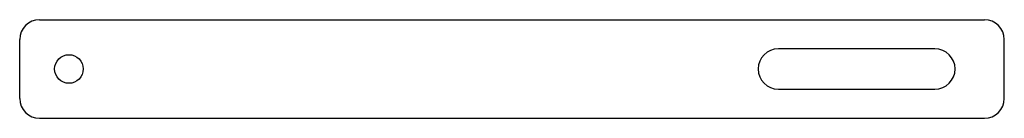
# Model space of a CAD drawing. Units: millimetres. Extents: x -250 to 250, y -25 to 25.
import ezdxf

# ---------------------------------------------------------------- set-up
doc = ezdxf.new("R2010")
doc.units = ezdxf.units.MM

msp = doc.modelspace()

# ---------------------------------------------------------------- linework, layer by layer
at = {"color": 7, "linetype": 'Continuous', "lineweight": 25}
for p, q in [((-240, 25), (240, 25)), ((-250, -15), (-250, 15)), ((214.75, 10.25), (135.25, 10.25)), ((250, -15), (250, 15)), ((135.25, -10.25), (214.75, -10.25)), ((-240, -25), (240, -25))]:
    msp.add_line(p, q, dxfattribs=at)
msp.add_circle((-225, 0), 7.25, dxfattribs=at)
for centre, radius, start, end in [((-240, 15), 10, 90, 180), ((240, 15), 10, 360, 90), ((135.25, 0), 10.25, 90, 270), ((214.75, 0), 10.25, 270, 90), ((-240, -15), 10, 180, 270), ((240, -15), 10, 270, 0)]:
    msp.add_arc(centre, radius, start, end, dxfattribs=at)

doc.saveas('drawing.dxf')
